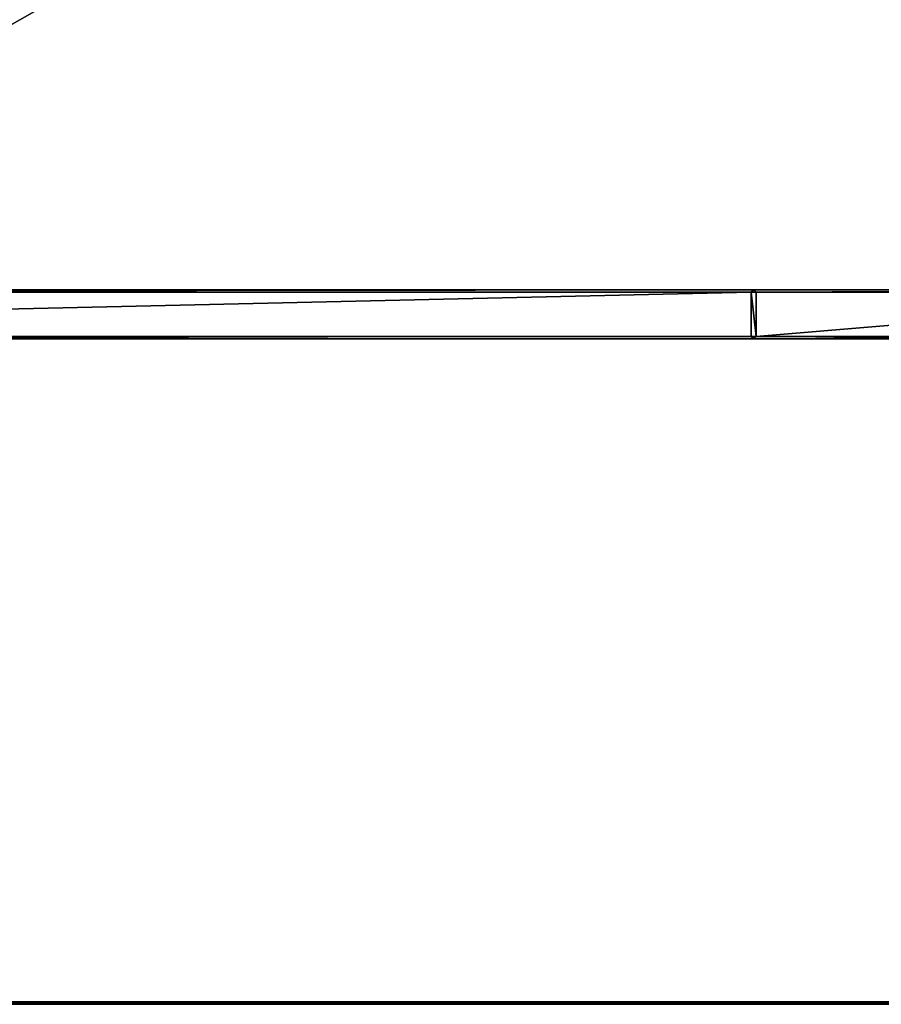
# Model space of a CAD drawing. Units: centimetres. Extents: x -80 to 60, y -20 to 60.
# Drawn here: x -10 to 25, y -20 to 20 of the extents above; entities that cross this region are included whole.
import ezdxf

# ---------------------------------------------------------------- set-up
doc = ezdxf.new("R2010")
doc.units = ezdxf.units.CM
doc.layers.get('0').update_dxf_attribs({"true_color": 0x8c58e1})

msp = doc.modelspace()

# ---------------------------------------------------------------- linework, layer by layer
at = {"color": 18, "true_color": 0x000000}
for points in [[(-79.613, -20.063, 72.49), (-79.613, 59.737, 72.49), (60.187, 59.737, 72.49)], [(60.187, 59.737, 74.99), (-79.613, 59.737, 74.99), (-79.613, -20.063, 74.99)], [(60.187, 59.737, 72.49), (60.187, -20.063, 72.49), (-79.613, -20.063, 72.49)], [(-79.613, -20.063, 74.99), (60.187, -20.063, 74.99), (60.187, 59.737, 74.99)], [(-59.226, 8.865, 64.639), (-59.226, 8.865, 68.539), (20.102, 8.865, 68.539)], [(-59.226, 8.865, 68.539), (-59.226, 8.865, 72.539), (20.102, 8.865, 72.539)], [(-59.126, 8.765, 64.539), (-59.226, 8.865, 64.639), (20.102, 8.865, 64.639)], [(20.102, 8.865, 68.539), (20.102, 8.865, 64.639), (-59.226, 8.865, 64.639)], [(20.102, 8.865, 72.539), (20.102, 8.865, 68.539), (-59.226, 8.865, 68.539)], [(20.102, 8.865, 64.639), (20.002, 8.765, 64.539), (-59.126, 8.765, 64.539)], [(20.002, 8.765, 64.539), (20.102, 8.865, 64.639), (20.202, 8.765, 64.539)], [(20.102, 8.865, 64.639), (20.102, 8.865, 68.539), (41.856, 8.865, 68.539)], [(20.102, 8.865, 68.539), (20.102, 8.865, 72.539), (41.856, 8.865, 72.539)], [(20.202, 8.765, 64.539), (20.102, 8.865, 64.639), (41.856, 8.865, 64.639)], [(41.856, 8.865, 68.539), (41.856, 8.865, 64.639), (20.102, 8.865, 64.639)], [(41.856, 8.865, 72.539), (41.856, 8.865, 68.539), (20.102, 8.865, 68.539)], [(41.856, 8.865, 64.639), (41.756, 8.765, 64.539), (20.202, 8.765, 64.539)], [(-59.126, 6.965, 64.539), (-59.126, 8.765, 64.539), (20.002, 8.765, 64.539)], [(20.002, 8.765, 64.539), (20.002, 6.965, 64.539), (-59.126, 6.965, 64.539)], [(20.202, 6.965, 64.539), (20.002, 6.965, 64.539), (20.002, 8.765, 64.539)], [(20.002, 8.765, 64.539), (20.202, 8.765, 64.539), (20.202, 6.965, 64.539)], [(20.202, 6.965, 64.539), (20.202, 8.765, 64.539), (41.756, 8.765, 64.539)], [(41.756, 8.765, 64.539), (41.756, 6.965, 64.539), (20.202, 6.965, 64.539)], [(-59.126, 6.965, 64.539), (20.002, 6.965, 64.539), (-48.781, 6.915, 64.589)], [(20.002, 6.965, 64.539), (20.102, 6.865, 64.639), (-48.781, 6.915, 64.589)], [(20.102, 6.865, 64.639), (-48.781, 6.878, 65.114), (-48.781, 6.915, 64.589)], [(-48.781, 6.878, 65.114), (20.102, 6.865, 64.639), (-48.781, 6.865, 66.589)], [(20.102, 6.865, 64.639), (20.102, 6.865, 68.539), (-48.781, 6.865, 66.589)], [(20.102, 6.865, 68.539), (-48.781, 6.865, 68.552), (-48.781, 6.865, 66.589)], [(20.102, 6.865, 68.539), (20.102, 6.865, 72.539), (-48.781, 6.865, 70.539)], [(-48.781, 6.865, 68.552), (20.102, 6.865, 68.539), (-48.781, 6.865, 70.539)], [(20.102, 6.865, 72.539), (-48.781, 6.865, 72.539), (-48.781, 6.865, 70.539)], [(20.102, 6.865, 64.639), (20.002, 6.965, 64.539), (20.202, 6.965, 64.539)], [(20.102, 6.865, 64.639), (20.202, 6.965, 64.539), (29.857, 6.915, 64.589)], [(29.857, 6.878, 65.114), (20.102, 6.865, 64.639), (29.857, 6.915, 64.589)], [(20.102, 6.865, 64.639), (29.857, 6.878, 65.114), (29.857, 6.865, 66.589)], [(20.102, 6.865, 68.539), (20.102, 6.865, 64.639), (29.857, 6.865, 66.589)], [(29.857, 6.865, 68.552), (20.102, 6.865, 68.539), (29.857, 6.865, 66.589)], [(20.102, 6.865, 72.539), (20.102, 6.865, 68.539), (29.857, 6.865, 70.539)], [(29.857, 6.865, 72.539), (20.102, 6.865, 72.539), (29.857, 6.865, 70.539)], [(20.102, 6.865, 68.539), (29.857, 6.865, 68.552), (29.857, 6.865, 70.539)], [(20.202, 6.965, 64.539), (41.756, 6.965, 64.539), (29.857, 6.915, 64.589)], [(60.187, -20.063, 72.49), (60.187, -20.163, 72.59), (-79.613, -20.163, 72.59)], [(-79.613, -20.063, 74.99), (-79.613, -20.163, 74.89), (60.187, -20.163, 74.89)], [(-79.613, -20.163, 72.59), (-79.613, -20.063, 72.49), (60.187, -20.063, 72.49)], [(60.187, -20.163, 74.89), (60.187, -20.063, 74.99), (-79.613, -20.063, 74.99)], [(-79.613, -20.163, 72.59), (60.187, -20.163, 72.59), (60.187, -20.163, 74.89)], [(60.187, -20.163, 74.89), (-79.613, -20.163, 74.89), (-79.613, -20.163, 72.59)]]:
    msp.add_3dface(points, dxfattribs=at)

doc.saveas('drawing.dxf')
